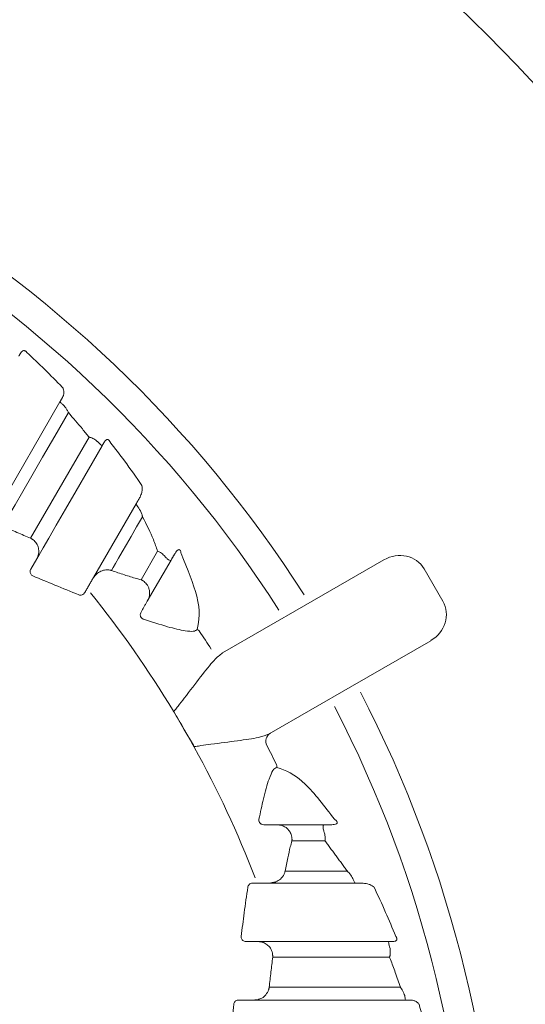
# Model space of a CAD drawing. Units: inches. Extents: x 1 to 89, y -21 to 129.
# Drawn here: x 83 to 84, y 6 to 7 of the extents above; entities that cross this region are included whole.
import ezdxf

# ---------------------------------------------------------------- set-up
doc = ezdxf.new("R2010")
doc.units = ezdxf.units.IN
doc.header["$MEASUREMENT"] = 0
doc.layers.add('1', color=4, linetype='Continuous')

# ---------------------------------------------------------------- blocks, each defined once
blk = doc.blocks.new('SPAFROG')
at = {"layer": '1', "color": 3, "lineweight": 5}
for p, q in [((0.7759, 0.7813), (0.8565, 0.921)), ((0.8252, 0.7751), (0.8877, 0.8833)), ((0.8923, 0.7331), (0.9379, 0.8119)), ((0.9432, 0.7308), (0.9609, 0.7614)), ((0.8319, 0.7533), (0.8253, 0.742)), ((0.9753, 0.7518), (0.9499, 0.7079)), ((1.1192, 0.7039), (1.2028, 0.7522)), ((1.2659, 0.7077), (1.2459, 0.7424)), ((1.0302, 0.6525), (1.1192, 0.7039)), ((1.2528, 0.6656), (1.1692, 0.6173)), ((1.1692, 0.6173), (1.0802, 0.5659)), ((0.9891, 0.571), (0.9791, 0.5883)), ((0.9991, 0.5537), (0.9891, 0.571))]:
    blk.add_line(p, q, dxfattribs=at)
at = {"layer": '1', "color": 3, "lineweight": 5, "flags": 128}
for points in [[(0.8655, 0.9096), (0.851, 0.8844), (0.8379, 0.8618), (0.8265, 0.842), (0.8167, 0.825), (0.8086, 0.811), (0.8023, 0.8002), (0.7979, 0.7925), (0.7954, 0.7881)], [(0.9015, 0.874), (0.8869, 0.8487), (0.8738, 0.826), (0.8624, 0.8062), (0.8526, 0.7892), (0.8446, 0.7754), (0.8385, 0.7648), (0.8342, 0.7574), (0.8319, 0.7533)], [(0.9448, 0.7982), (0.9384, 0.7872), (0.9327, 0.7772), (0.9275, 0.7683), (0.923, 0.7605), (0.9192, 0.7538), (0.916, 0.7483), (0.9135, 0.7439), (0.9116, 0.7407)], [(0.8831, 0.717), (0.8832, 0.7172), (0.8832, 0.7173), (0.8833, 0.7175), (0.8834, 0.7176), (0.8835, 0.7178), (0.8836, 0.7179), (0.8837, 0.7181), (0.8838, 0.7182)], [(1.088, 0.4687), (1.0912, 0.4687), (1.0953, 0.4687), (1.1004, 0.4687), (1.1063, 0.4687), (1.1131, 0.4687), (1.1208, 0.4687), (1.1294, 0.4687), (1.1387, 0.4687)], [(1.1398, 0.4515), (1.1337, 0.4515), (1.128, 0.4515), (1.1229, 0.4515), (1.1182, 0.4515), (1.114, 0.4515), (1.1103, 0.4515), (1.1071, 0.4515), (1.1045, 0.4515)], [(1.0973, 0.4191), (1.101, 0.4191), (1.106, 0.4191), (1.1124, 0.4191), (1.1201, 0.4191), (1.1291, 0.4191), (1.1394, 0.4191), (1.1509, 0.4191), (1.1637, 0.4191)], [(1.0639, 0.4062), (1.0637, 0.4062), (1.0636, 0.4062), (1.0634, 0.4062), (1.0632, 0.4062), (1.063, 0.4062), (1.0628, 0.4062), (1.0627, 0.4062), (1.0625, 0.4062)], [(1.1721, 0.4062), (1.1537, 0.4062), (1.1372, 0.4062), (1.1226, 0.4062), (1.1101, 0.4062), (1.0996, 0.4062), (1.0912, 0.4062), (1.085, 0.4062), (1.081, 0.4062)], [(1.0553, 0.3437), (1.0569, 0.3437), (1.0585, 0.3437), (1.0602, 0.3437), (1.0618, 0.3437), (1.0634, 0.3437), (1.0651, 0.3437), (1.0667, 0.3437), (1.0683, 0.3437)], [(1.0683, 0.3437), (1.073, 0.3437), (1.0815, 0.3437), (1.0938, 0.3437), (1.1098, 0.3437), (1.1293, 0.3437), (1.1523, 0.3437), (1.1785, 0.3437), (1.2077, 0.3437)], [(1.2088, 0.3271), (1.1832, 0.3271), (1.1601, 0.3271), (1.1399, 0.3271), (1.1225, 0.3271), (1.1081, 0.3271), (1.0969, 0.3271), (1.0888, 0.3271), (1.0839, 0.3271)], [(1.0802, 0.2948), (1.0853, 0.2948), (1.0941, 0.2948), (1.1067, 0.2948), (1.1228, 0.2948), (1.1424, 0.2948), (1.1653, 0.2948), (1.1914, 0.2948), (1.2205, 0.2948)], [(1.0646, 0.2812), (1.0624, 0.2812), (1.0603, 0.2812), (1.0581, 0.2812), (1.056, 0.2812), (1.0538, 0.2812), (1.0517, 0.2812), (1.0495, 0.2812), (1.0474, 0.2812)], [(1.2258, 0.2812), (1.1917, 0.2812), (1.161, 0.2812), (1.1342, 0.2812), (1.1115, 0.2812), (1.093, 0.2812), (1.0789, 0.2812), (1.0694, 0.2812), (1.0646, 0.2812)]]:
    blk.add_lwpolyline(points, dxfattribs=at)
at = {"layer": '1', "linetype": 'Continuous', "lineweight": 15}
for radius in [1.995, 1.9325, 1.8575]:
    blk.add_circle((0, 0), radius, dxfattribs=at)
at = {"layer": '1', "color": 3, "lineweight": 5}
for centre, radius, start, end in [((0, 0), 1.3265, 32.5926, 87.4074), ((0, 0), 1.2949, 32.6358, 87.3642), ((0, 0), 1.1421, 31.1102, 38.8661), ((1.0015, 0.6727), 0.00511, 35.0351, 70.0131), ((0, 0), 1.2115, 32.8159, 33.8926), ((0, 0), 1.3265, 332.5926, 27.4074), ((0, 0), 1.1421, 30, 31.1102), ((0, 0), 1.2949, 332.6358, 27.3642), ((0, 0), 1.1421, 28.8898, 30), ((1.0865, 0.5581), 0.0099, 120.5131, 207.808), ((0, 0), 1.1421, 21.1339, 28.8898), ((0, 0), 1.2115, 26.1074, 27.1841), ((1.0833, 0.531), 0.00511, 349.9887, 24.9633)]:
    blk.add_arc(centre, radius, start, end, dxfattribs=at)
for centre, start_param, end_param in [((1.2178, 0.7262), 0, 1.570796), ((1.2378, 0.6916), 4.712389, 6.283185)]:
    blk.add_ellipse(centre, major_axis=(0.028, 0.0162), ratio=0.926878, start_param=start_param, end_param=end_param, dxfattribs=at)
for points in [[(0.8146, 0.9734), (0.8125, 0.9699)], [(0.8565, 0.921), (0.8593, 0.9259)], [(0.9039, 0.8781), (0.9015, 0.874)], [(0.9379, 0.8119), (0.9421, 0.8192)], [(0.9795, 0.759), (0.9753, 0.7518)], [(0.8923, 0.7331), (0.8965, 0.7378)], [(0.8838, 0.7182), (0.8923, 0.7331)], [(0.9499, 0.7079), (0.9432, 0.6962)], [(0.9781, 0.5896), (0.9778, 0.5901)], [(0.9791, 0.5883), (0.9781, 0.5896)], [(0.9997, 0.5523), (0.9991, 0.5537)], [(0.9999, 0.5518), (0.9997, 0.5523)], [(1.0746, 0.4687), (1.088, 0.4687)], [(1.1387, 0.4687), (1.1471, 0.4687)], [(1.1637, 0.4191), (1.1398, 0.4515)], [(1.081, 0.4062), (1.0639, 0.4062)], [(1.0872, 0.4075), (1.081, 0.4062)], [(1.1805, 0.4062), (1.1721, 0.4062)], [(1.2077, 0.3437), (1.2124, 0.3437)], [(1.068, 0.2816), (1.0646, 0.2812)], [(1.2315, 0.2812), (1.2258, 0.2812)]]:
    blk.add_open_spline(points, degree=1, dxfattribs=at)
for points, knots in [([(0.8146, 0.9734), (0.8151, 0.9742), (0.8159, 0.9752), (0.8174, 0.9759), (0.8185, 0.9759), (0.8193, 0.9756), (0.8199, 0.9753), (0.8203, 0.975), (0.8207, 0.9745), (0.821, 0.9742), (0.8211, 0.974)], [0, 0, 0, 0, 0.4187617, 0.6152643, 0.7533616, 0.8189054, 0.8477045, 0.9059224, 0.9367842, 1, 1, 1, 1]), ([(0.8598, 0.9358), (0.8595, 0.9361), (0.8531, 0.9428), (0.8404, 0.9557), (0.8275, 0.968), (0.8211, 0.974)], [0, 0, 0, 0, 0.023441, 0.520828, 1, 1, 1, 1]), ([(0.8598, 0.9358), (0.86, 0.9351), (0.8607, 0.9335), (0.8608, 0.9307), (0.8604, 0.928), (0.8596, 0.9265), (0.8593, 0.9259)], [0, 0, 0, 0, 0.1447437, 0.3782428, 0.7616853, 1, 1, 1, 1]), ([(0.86, 0.9179), (0.8591, 0.9187), (0.8577, 0.9199), (0.8567, 0.9208), (0.8566, 0.9209), (0.8565, 0.921)], [0, 0, 0, 0, 0.45093, 0.68803, 1, 1, 1, 1]), ([(0.8655, 0.9096), (0.8655, 0.9096), (0.8654, 0.9097), (0.8653, 0.91), (0.865, 0.9107), (0.8644, 0.9119), (0.8628, 0.9148), (0.8613, 0.9165), (0.86, 0.9179)], [0, 0, 0, 0, 0.011064, 0.029247, 0.078573, 0.213438, 0.372329, 1, 1, 1, 1]), ([(0.8877, 0.8833), (0.8853, 0.8862), (0.8782, 0.895), (0.8706, 0.9037), (0.8655, 0.9096)], [0, 0, 0, 0, 0.332589, 1, 1, 1, 1]), ([(0.896, 0.8791), (0.8946, 0.8802), (0.8927, 0.8816), (0.8899, 0.8827), (0.8887, 0.883), (0.8882, 0.8832), (0.8879, 0.8832), (0.8878, 0.8833), (0.8877, 0.8833), (0.8877, 0.8833)], [0, 0, 0, 0, 0.577471, 0.802521, 0.906331, 0.955427, 0.980575, 0.983706, 1, 1, 1, 1]), ([(0.9015, 0.874), (0.9013, 0.8742), (0.901, 0.8744), (0.8988, 0.8765), (0.8972, 0.878), (0.8962, 0.8789), (0.896, 0.8791)], [0, 0, 0, 0, 0.512369, 0.752148, 0.947489, 1, 1, 1, 1]), ([(0.9102, 0.8779), (0.9101, 0.8781), (0.9099, 0.8787), (0.9095, 0.8794), (0.9091, 0.8799), (0.9087, 0.8802), (0.9083, 0.8805), (0.9076, 0.8808), (0.9066, 0.8807), (0.9052, 0.88), (0.9044, 0.8789), (0.9039, 0.8781)], [0, 0, 0, 0, 0.067786, 0.136986, 0.166253, 0.202694, 0.230364, 0.273069, 0.419118, 0.58725, 1, 1, 1, 1]), ([(0.9442, 0.8315), (0.9381, 0.8403), (0.9275, 0.8557), (0.9154, 0.8712), (0.9102, 0.8779)], [0, 0, 0, 0, 0.5726948, 1, 1, 1, 1]), ([(0.9421, 0.8192), (0.9428, 0.8208), (0.9439, 0.8233), (0.9447, 0.8275), (0.9443, 0.8303), (0.9442, 0.8315)], [0, 0, 0, 0, 0.47502, 0.772177, 1, 1, 1, 1]), ([(0.9409, 0.8073), (0.9395, 0.8092), (0.9379, 0.8115), (0.9379, 0.8119), (0.9379, 0.8119)], [0, 0, 0, 0, 0.825034, 1, 1, 1, 1]), ([(0.9448, 0.7982), (0.9448, 0.7983), (0.9448, 0.7984), (0.9447, 0.7987), (0.9446, 0.799), (0.9444, 0.7998), (0.9433, 0.803), (0.942, 0.8054), (0.9409, 0.8073)], [0, 0, 0, 0, 0.009697, 0.029483, 0.083864, 0.092499, 0.26606, 1, 1, 1, 1]), ([(0.9609, 0.7614), (0.9595, 0.7654), (0.9557, 0.7764), (0.9491, 0.7897), (0.9448, 0.7982)], [0, 0, 0, 0, 0.3618605, 1, 1, 1, 1]), ([(0.7954, 0.7881), (0.8004, 0.7859), (0.8104, 0.7815), (0.8203, 0.7772), (0.8252, 0.7751)], [0, 0, 0, 0, 0.509951, 1, 1, 1, 1]), ([(0.8252, 0.7751), (0.8253, 0.7751), (0.8254, 0.775), (0.8256, 0.7749), (0.8263, 0.7746), (0.827, 0.7741), (0.829, 0.7726), (0.8316, 0.7698), (0.8338, 0.7649), (0.8338, 0.7614), (0.8339, 0.7597)], [0, 0, 0, 0, 0.007633, 0.021857, 0.052622, 0.12771, 0.169808, 0.477558, 0.757749, 1, 1, 1, 1]), ([(0.8339, 0.7597), (0.8336, 0.758), (0.8332, 0.7557), (0.8321, 0.7537), (0.8319, 0.7533)], [0, 0, 0, 0, 0.784639, 1, 1, 1, 1]), ([(0.9678, 0.7567), (0.9666, 0.7579), (0.9646, 0.7598), (0.962, 0.761), (0.961, 0.7613), (0.9609, 0.7614)], [0, 0, 0, 0, 0.6010427, 0.9674392, 1, 1, 1, 1]), ([(0.9795, 0.759), (0.98, 0.7598), (0.9809, 0.7613), (0.9823, 0.7627), (0.9835, 0.763), (0.9841, 0.7629), (0.9845, 0.7627), (0.9847, 0.7626), (0.9849, 0.7623), (0.9851, 0.7621), (0.9853, 0.7618), (0.9855, 0.7613), (0.9859, 0.7601), (0.9859, 0.7593), (0.986, 0.7587)], [0, 0, 0, 0, 0.304694, 0.597553, 0.685254, 0.736132, 0.754751, 0.766196, 0.779358, 0.793045, 0.80569, 0.820187, 0.874933, 1, 1, 1, 1]), ([(1.0032, 0.6775), (1.005, 0.6873), (1.0083, 0.7048), (0.9928, 0.7422), (0.986, 0.7587)], [0, 0, 0, 0, 0.560332, 1, 1, 1, 1]), ([(0.9753, 0.7518), (0.9748, 0.7515), (0.9742, 0.7511), (0.9718, 0.7528), (0.9707, 0.7537), (0.9696, 0.7547), (0.9686, 0.7558), (0.968, 0.7564), (0.9678, 0.7567)], [0, 0, 0, 0, 0.62644, 0.744307, 0.828141, 0.921804, 0.962288, 1, 1, 1, 1]), ([(0.8276, 0.7348), (0.8272, 0.7351), (0.8262, 0.7356), (0.8252, 0.7369), (0.8246, 0.7385), (0.8246, 0.7401), (0.8249, 0.7413), (0.8253, 0.7419), (0.8253, 0.742)], [0, 0, 0, 0, 0.179454, 0.357644, 0.539441, 0.733845, 0.946289, 1, 1, 1, 1]), ([(0.8965, 0.7378), (0.8982, 0.7388), (0.9016, 0.7409), (0.9059, 0.7414), (0.9088, 0.7413), (0.9103, 0.741), (0.9111, 0.7408), (0.9114, 0.7407), (0.9116, 0.7407), (0.9116, 0.7407)], [0, 0, 0, 0, 0.332298, 0.671382, 0.812033, 0.930044, 0.973406, 0.991877, 1, 1, 1, 1]), ([(0.9116, 0.7407), (0.9162, 0.7391), (0.9255, 0.7359), (0.936, 0.7327), (0.9416, 0.7312), (0.9432, 0.7308)], [0, 0, 0, 0, 0.420021, 0.836554, 1, 1, 1, 1]), ([(0.8276, 0.7348), (0.8354, 0.7316), (0.8518, 0.7247), (0.8682, 0.7181), (0.8767, 0.7146)], [0, 0, 0, 0, 0.4787278, 1, 1, 1, 1]), ([(0.9432, 0.7308), (0.9433, 0.7307), (0.9434, 0.7307), (0.9438, 0.7305), (0.9445, 0.7301), (0.9457, 0.7294), (0.9482, 0.7275), (0.9497, 0.7252), (0.9507, 0.7237)], [0, 0, 0, 0, 0.015545, 0.055943, 0.114096, 0.233965, 0.489695, 1, 1, 1, 1]), ([(0.8831, 0.717), (0.8827, 0.7165), (0.882, 0.7155), (0.8803, 0.7146), (0.8785, 0.7142), (0.8773, 0.7145), (0.8767, 0.7146)], [0, 0, 0, 0, 0.262971, 0.523837, 0.773366, 1, 1, 1, 1]), ([(0.9507, 0.7237), (0.9512, 0.7226), (0.9523, 0.7199), (0.9525, 0.7148), (0.9515, 0.7106), (0.9502, 0.7083), (0.9499, 0.7079)], [0, 0, 0, 0, 0.194273, 0.47568, 0.90861, 1, 1, 1, 1]), ([(0.9432, 0.6962), (0.9429, 0.6956), (0.9425, 0.6947), (0.9423, 0.6929), (0.9425, 0.6919), (0.9429, 0.691), (0.9432, 0.6904), (0.9437, 0.6898), (0.9445, 0.6891), (0.9452, 0.6889), (0.9456, 0.6887)], [0, 0, 0, 0, 0.295559, 0.468434, 0.606587, 0.632237, 0.730366, 0.771998, 0.859385, 1, 1, 1, 1]), ([(0.9456, 0.6887), (0.9545, 0.6858), (0.9709, 0.6804), (0.989, 0.6761), (1, 0.6751), (1.0021, 0.6767), (1.0032, 0.6775)], [0, 0, 0, 0, 0.34174, 0.631604, 0.815634, 1, 1, 1, 1]), ([(1.0302, 0.6525), (1.0273, 0.6502), (1.0207, 0.6448), (1.0072, 0.6273), (0.9935, 0.6095), (0.9839, 0.5971), (0.9802, 0.5924), (0.9787, 0.5904), (0.9782, 0.5898), (0.9781, 0.5896)], [0, 0, 0, 0, 0.227274, 0.522638, 0.823449, 0.928233, 0.978755, 0.995163, 1, 1, 1, 1]), ([(0.9997, 0.5523), (0.9999, 0.5523), (1.0006, 0.5524), (1.0031, 0.5527), (1.0091, 0.5536), (1.0246, 0.5557), (1.0468, 0.5586), (1.0687, 0.5615), (1.0767, 0.5646), (1.0802, 0.5659)], [0, 0, 0, 0, 0.004837, 0.021246, 0.071767, 0.176551, 0.477362, 0.772726, 1, 1, 1, 1]), ([(1.0883, 0.5301), (1.087, 0.5294), (1.0842, 0.5281), (1.0792, 0.5162), (1.0741, 0.4979), (1.0708, 0.482), (1.0692, 0.4745)], [0, 0, 0, 0, 0.201531, 0.407234, 0.723893, 1, 1, 1, 1]), ([(1.15, 0.4745), (1.1392, 0.4887), (1.1145, 0.5208), (1.0977, 0.5268), (1.0883, 0.5301)], [0, 0, 0, 0, 0.439668, 1, 1, 1, 1]), ([(1.0692, 0.4745), (1.0692, 0.4743), (1.0692, 0.4741), (1.0691, 0.4734), (1.0692, 0.4728), (1.0694, 0.472), (1.0697, 0.4713), (1.0702, 0.4706), (1.0711, 0.4697), (1.0727, 0.4689), (1.0738, 0.4688), (1.0746, 0.4687)], [0, 0, 0, 0, 0.070795, 0.091233, 0.19726, 0.242791, 0.327889, 0.392285, 0.491185, 0.67691, 1, 1, 1, 1]), ([(1.15, 0.4745), (1.1505, 0.4742), (1.1511, 0.4738), (1.1519, 0.473), (1.1523, 0.4725), (1.1525, 0.4722), (1.1526, 0.4719), (1.1527, 0.4716), (1.1528, 0.4714), (1.1528, 0.4709), (1.1526, 0.4703), (1.1517, 0.4694), (1.1497, 0.4689), (1.148, 0.4688), (1.1471, 0.4687)], [0, 0, 0, 0, 0.115704, 0.167927, 0.195014, 0.202603, 0.216292, 0.226975, 0.242923, 0.252652, 0.297534, 0.393013, 0.706807, 1, 1, 1, 1]), ([(1.088, 0.4687), (1.0901, 0.4686), (1.0931, 0.4683), (1.097, 0.4665), (1.0997, 0.4646), (1.1013, 0.4625), (1.1021, 0.4615)], [0, 0, 0, 0, 0.411554, 0.564145, 0.794136, 1, 1, 1, 1]), ([(1.1392, 0.4598), (1.1391, 0.4601), (1.1388, 0.461), (1.1383, 0.4627), (1.1376, 0.466), (1.1377, 0.4682), (1.1384, 0.4686), (1.1387, 0.4687)], [0, 0, 0, 0, 0.035854, 0.08407, 0.199059, 0.590433, 1, 1, 1, 1]), ([(1.1021, 0.4615), (1.1028, 0.46), (1.1041, 0.4577), (1.1045, 0.4546), (1.1046, 0.453), (1.1045, 0.4522), (1.1045, 0.4517), (1.1045, 0.4515), (1.1045, 0.4515)], [0, 0, 0, 0, 0.460679, 0.743752, 0.875195, 0.938832, 0.984466, 1, 1, 1, 1]), ([(1.1398, 0.4515), (1.1398, 0.4516), (1.14, 0.4527), (1.1403, 0.4555), (1.1396, 0.4581), (1.1392, 0.4598)], [0, 0, 0, 0, 0.032565, 0.396663, 1, 1, 1, 1]), ([(1.1045, 0.4515), (1.1039, 0.4493), (1.1023, 0.4436), (1.0999, 0.4329), (1.0982, 0.4239), (1.0973, 0.4191)], [0, 0, 0, 0, 0.217721, 0.584642, 1, 1, 1, 1]), ([(1.0973, 0.4191), (1.0973, 0.4191), (1.0972, 0.419), (1.0971, 0.4187), (1.0969, 0.4179), (1.0966, 0.4169), (1.0953, 0.4143), (1.0929, 0.4106), (1.089, 0.4085), (1.0872, 0.4075)], [0, 0, 0, 0, 0.008128, 0.024574, 0.064606, 0.172955, 0.244526, 0.657556, 1, 1, 1, 1]), ([(1.1696, 0.4112), (1.1686, 0.4128), (1.1674, 0.4151), (1.165, 0.4177), (1.1641, 0.4187), (1.1638, 0.419), (1.1637, 0.4191), (1.1637, 0.4191)], [0, 0, 0, 0, 0.645425, 0.878087, 0.957187, 0.990305, 1, 1, 1, 1]), ([(1.1721, 0.4062), (1.1717, 0.4068), (1.1711, 0.4075), (1.1699, 0.4105), (1.1696, 0.4112)], [0, 0, 0, 0, 0.783797, 1, 1, 1, 1]), ([(1.0573, 0.4019), (1.056, 0.3928), (1.0535, 0.3753), (1.0513, 0.3577), (1.0502, 0.3493)], [0, 0, 0, 0, 0.521275, 1, 1, 1, 1]), ([(1.0573, 0.4019), (1.0574, 0.4025), (1.0577, 0.4036), (1.0588, 0.4049), (1.0603, 0.4059), (1.0616, 0.4062), (1.0623, 0.4062), (1.0625, 0.4062)], [0, 0, 0, 0, 0.213782, 0.437824, 0.680547, 0.939019, 1, 1, 1, 1]), ([(1.1922, 0.4019), (1.1921, 0.402), (1.1915, 0.4026), (1.1897, 0.4038), (1.1857, 0.4057), (1.1826, 0.406), (1.1805, 0.4062)], [0, 0, 0, 0, 0.02561, 0.141944, 0.418959, 1, 1, 1, 1]), ([(1.2154, 0.3493), (1.2118, 0.358), (1.2044, 0.3762), (1.1964, 0.3931), (1.1922, 0.4019)], [0, 0, 0, 0, 0.4750254, 1, 1, 1, 1]), ([(1.0553, 0.3437), (1.0547, 0.3438), (1.0535, 0.3439), (1.052, 0.3448), (1.0508, 0.3461), (1.0502, 0.3477), (1.0502, 0.3488), (1.0502, 0.3493)], [0, 0, 0, 0, 0.225594, 0.442133, 0.640161, 0.822872, 1, 1, 1, 1]), ([(1.2124, 0.3437), (1.213, 0.3438), (1.2143, 0.3439), (1.2157, 0.3445), (1.2165, 0.3454), (1.2167, 0.3462), (1.2167, 0.3468), (1.2166, 0.3473), (1.2164, 0.3478), (1.216, 0.3486), (1.2156, 0.349), (1.2154, 0.3493)], [0, 0, 0, 0, 0.2811723, 0.5512459, 0.6921393, 0.7643805, 0.7952632, 0.8314752, 0.8656489, 0.9089126, 1, 1, 1, 1]), ([(1.0683, 0.3437), (1.0701, 0.3436), (1.0724, 0.3434), (1.0744, 0.3425), (1.0749, 0.3423)], [0, 0, 0, 0, 0.78289, 1, 1, 1, 1]), ([(1.0749, 0.3423), (1.0763, 0.3415), (1.0793, 0.3397), (1.0825, 0.3353), (1.0836, 0.3316), (1.0839, 0.3291), (1.0839, 0.3283), (1.0839, 0.3276), (1.0839, 0.3273), (1.0839, 0.3271), (1.0839, 0.3271)], [0, 0, 0, 0, 0.242249, 0.522442, 0.830192, 0.872289, 0.947376, 0.978143, 0.992366, 1, 1, 1, 1]), ([(1.2093, 0.3364), (1.209, 0.3375), (1.2084, 0.3402), (1.2079, 0.3428), (1.2077, 0.3437), (1.2077, 0.3437), (1.2077, 0.3437)], [0, 0, 0, 0, 0.226109, 0.531949, 0.906264, 1, 1, 1, 1]), ([(1.0839, 0.3271), (1.0833, 0.3218), (1.082, 0.3111), (1.0808, 0.3003), (1.0802, 0.2948)], [0, 0, 0, 0, 0.490054, 1, 1, 1, 1]), ([(1.2088, 0.3271), (1.2088, 0.3271), (1.2088, 0.3272), (1.2089, 0.3273), (1.2089, 0.3276), (1.2091, 0.3282), (1.2094, 0.3294), (1.2098, 0.3323), (1.2095, 0.3347), (1.2093, 0.3364)], [0, 0, 0, 0, 0.01629, 0.019422, 0.044574, 0.093669, 0.197476, 0.422533, 1, 1, 1, 1]), ([(1.2205, 0.2948), (1.2186, 0.3001), (1.2152, 0.3102), (1.2112, 0.3209), (1.2091, 0.3263), (1.2088, 0.3271)], [0, 0, 0, 0, 0.486631, 0.920248, 1, 1, 1, 1]), ([(1.0802, 0.2948), (1.0802, 0.2947), (1.0802, 0.2946), (1.0801, 0.2944), (1.08, 0.2938), (1.0798, 0.293), (1.079, 0.2905), (1.077, 0.2869), (1.0729, 0.2832), (1.0695, 0.2821), (1.068, 0.2816)], [0, 0, 0, 0, 0.007207, 0.016451, 0.041404, 0.10491, 0.160821, 0.491889, 0.772109, 1, 1, 1, 1]), ([(1.225, 0.2859), (1.2244, 0.2876), (1.2236, 0.2899), (1.2218, 0.2928), (1.2211, 0.2939), (1.2207, 0.2944), (1.2206, 0.2946), (1.2205, 0.2947), (1.2205, 0.2948)], [0, 0, 0, 0, 0.627683, 0.822887, 0.934548, 0.975623, 0.988935, 1, 1, 1, 1]), ([(1.2258, 0.2812), (1.2258, 0.2814), (1.2257, 0.2817), (1.2254, 0.2835), (1.2251, 0.2851), (1.225, 0.2859)], [0, 0, 0, 0, 0.450302, 0.712062, 1, 1, 1, 1]), ([(1.0423, 0.2767), (1.0414, 0.2677), (1.0398, 0.2502), (1.0384, 0.2327), (1.0377, 0.2241)], [0, 0, 0, 0, 0.514173, 1, 1, 1, 1]), ([(1.0474, 0.2812), (1.0471, 0.2812), (1.0463, 0.2812), (1.045, 0.2808), (1.0436, 0.2798), (1.0426, 0.2784), (1.0424, 0.2773), (1.0423, 0.2767)], [0, 0, 0, 0, 0.1003278, 0.3457949, 0.5765626, 0.7923398, 1, 1, 1, 1]), ([(1.2315, 0.2812), (1.2327, 0.2811), (1.2348, 0.2809), (1.2375, 0.2794), (1.2392, 0.2781), (1.24, 0.2771), (1.2403, 0.2767)], [0, 0, 0, 0, 0.445011, 0.736713, 0.907241, 1, 1, 1, 1]), ([(1.2541, 0.2241), (1.252, 0.2327), (1.2478, 0.2505), (1.2428, 0.2677), (1.2403, 0.2767)], [0, 0, 0, 0, 0.48116, 1, 1, 1, 1])]:
    blk.add_open_spline(points, degree=3, knots=knots, dxfattribs=at)
blk = doc.blocks.new('2018 VACANZA PALATINO')
at = {"layer": '1', "color": 3, "linetype": 'Continuous'}
blk.add_arc((81.8653, 6.9275), 2.58, 203.3246, 80.138, dxfattribs=at)
at = {"layer": '1', "color": 2}
blk.add_arc((79.099, 9.7484), 6.7492, 272.75963, 357.23994, dxfattribs=at)
blk.add_blockref('SPAFROG', (81.8653, 6.9275))

msp = doc.modelspace()

# ---------------------------------------------------------------- block references
msp.add_blockref('2018 VACANZA PALATINO', (0.5104, -1.4292))

doc.saveas('drawing.dxf')
